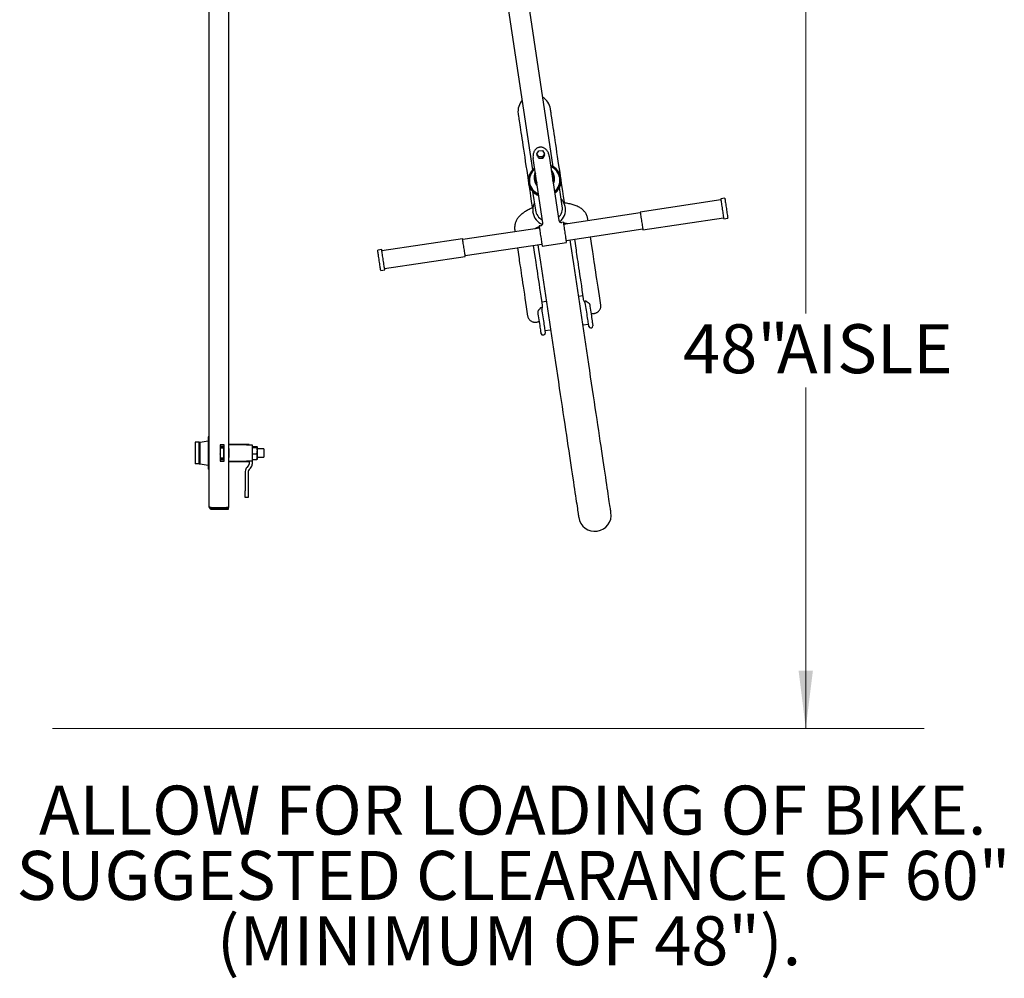
# Model space of a CAD drawing. Units: inches. Extents: x 0.2 to 9.1, y 0.2 to 10.8.
# Drawn here: x 0.3 to 1.9, y 5.3 to 6.9 of the extents above; entities that cross this region are included whole.
import ezdxf

# ---------------------------------------------------------------- set-up
doc = ezdxf.new("R2010")
doc.units = ezdxf.units.IN
doc.header["$MEASUREMENT"] = 0
doc.styles.add('SLDTEXTSTYLE0', font='TXT', dxfattribs={"width": 0.605})
doc.dimstyles.new('SLDDIMSTYLE0', dxfattribs={"dimtxt": 0.080892, "dimasz": 0.098425, "dimexe": 0, "dimexo": 0.0625, "dimgap": 0.020223, "dimtad": 0, "dimtih": 1, "dimtoh": 1, "dimlfac": 36, "dimrnd": 1e-09, "dimzin": 12, "dimdsep": 46, "dimlunit": 5, "dimtxsty": 'SLDTEXTSTYLE0', "dimsah": 1, "dimcen": 0.09, "dimadec": 0, "dimazin": 3, "dimtfac": 1, "dimtofl": 0, "dimtmove": 0, "dimatfit": 3, "dimfxl": 0, "dimfrac": 2, "dimtolj": 1, "dimtzin": 12, "dimarcsym": 0})

# ---------------------------------------------------------------- blocks, each defined once
blk = doc.blocks.new('_D_1')
at = {"color": 7, "linetype": 'Continuous', "lineweight": 18}
for p, q in [((1.5762, 7.0388), (1.6287, 7.0388)), ((1.5894, 7.0388), (1.5894, 6.4132)), ((1.5894, 5.7072), (1.5894, 6.2872))]:
    blk.add_line(p, q, dxfattribs=at)
for points in [[(1.5894, 7.0388), (1.5772, 6.9404), (1.6016, 6.9404)], [(1.5894, 5.7072), (1.6016, 5.8056), (1.5772, 5.8056)]]:
    blk.add_solid(points, dxfattribs=at)
at = {"color": 7, "linetype": 'Continuous', "lineweight": 18, "char_height": 0.08333, "attachment_point": 1, "style": 'SLDTEXTSTYLE0'}
for s, insert in [('48"', (1.3807, 6.3947)), ('AISLE', (1.5404, 6.3947))]:
    blk.add_mtext(s, dxfattribs=dict(at, insert=insert))
blk = doc.blocks.new('SW_NOTE_6')
at = {"color": 0, "linetype": 'Continuous', "lineweight": 0, "char_height": 0.083333, "attachment_point": 2, "style": 'SLDTEXTSTYLE0'}
for s, insert in [('ALLOW FOR LOADING OF BIKE.', (0.6992, 0.1074)), ('SUGGESTED CLEARANCE OF 60"', (0.7004, -0.0037)), ('(MINIMUM OF 48").', (0.6929, -0.1148))]:
    blk.add_mtext(s, dxfattribs=dict(at, insert=insert))

msp = doc.modelspace()

# ---------------------------------------------------------------- linework, layer by layer
at = {"color": 7, "linetype": 'Continuous', "lineweight": 25}
for p, q in [((1.1248424, 6.6574793), (1.06236234, 7.07395802)), ((1.09747308, 7.07395802), (1.15918035, 6.66263069)), ((0.57428807, 6.08379841), (0.57428807, 7.03032604)), ((0.60728808, 7.03128881), (0.60728808, 6.08283551)), ((1.13192087, 6.6845311), (1.13502613, 6.68992341)), ((1.13502613, 6.68992341), (1.14141769, 6.69010384)), ((1.14141769, 6.69010384), (1.14470396, 6.68489196)), ((1.14192222, 6.56703303), (1.12546804, 6.67671288)), ((1.13520715, 6.67931895), (1.13192087, 6.6845311)), ((1.13227932, 6.6821417), (1.13192087, 6.6845311)), ((1.14159871, 6.67949938), (1.13520715, 6.67931895)), ((1.13560533, 6.67666516), (1.13520715, 6.67931895)), ((1.14470396, 6.68489196), (1.14159871, 6.67949938)), ((1.14199343, 6.67686828), (1.14159871, 6.67949938)), ((1.14508552, 6.68234846), (1.14470396, 6.68489196)), ((1.15293842, 6.6808341), (1.1693926, 6.57115399)), ((1.11750204, 6.63523289), (1.11757736, 6.63473097)), ((1.11936625, 6.63592463), (1.11942674, 6.63552153)), ((1.12712405, 6.64236668), (1.12758353, 6.63930379)), ((1.12830936, 6.64318592), (1.12838631, 6.64267304)), ((1.16013719, 6.6474362), (1.16006021, 6.64794933)), ((1.16189326, 6.64445101), (1.16143378, 6.6475139)), ((1.17080081, 6.64322868), (1.17074032, 6.64363178)), ((1.1728008, 6.64301539), (1.17272551, 6.64351757)), ((1.12447277, 6.6205617), (1.12927412, 6.58855693)), ((1.17516807, 6.59544171), (1.17036492, 6.62745848)), ((1.44501497, 6.60624173), (1.30766309, 6.58563641)), ((1.45157979, 6.60929027), (1.44471218, 6.6082601)), ((1.12499503, 6.58528623), (1.12492166, 6.58581266)), ((1.12499503, 6.58528623), (1.12507031, 6.58478431)), ((1.18029378, 6.59306899), (1.1802185, 6.59357092)), ((1.30788211, 6.58417627), (1.17739783, 6.56460113)), ((1.2189946, 6.57084136), (1.21864286, 6.57318618)), ((1.31220892, 6.55533477), (1.4495608, 6.57594035)), ((1.44986356, 6.57392198), (1.45673116, 6.57495242)), ((1.13619228, 6.55841956), (1.00570797, 6.53884415)), ((1.09424378, 6.55452361), (1.09459552, 6.55217906)), ((1.12926819, 6.55776563), (1.12932467, 6.55738912)), ((1.13807412, 6.56225814), (1.13567048, 6.56189754)), ((1.17687603, 6.56807937), (1.17447239, 6.56771877)), ((1.18150563, 6.53721949), (1.3119899, 6.55679464)), ((1.18426544, 6.5656313), (1.18420048, 6.56606439)), ((1.00550818, 6.54017626), (0.86815631, 6.51957068)), ((1.19563201, 6.53933877), (1.19844113, 6.52061363)), ((1.22591151, 6.52473485), (1.22310236, 6.54345999)), ((0.86783436, 6.52171681), (0.86096672, 6.52068664)), ((1.00981576, 6.51146252), (1.14030007, 6.53103792)), ((1.09870331, 6.52479743), (1.10151243, 6.50607255)), ((1.12898281, 6.51019351), (1.12617369, 6.52891865)), ((1.14082184, 6.52755968), (1.18202743, 6.53374125)), ((0.87266374, 6.48952509), (1.01001562, 6.51013067)), ((0.86611812, 6.48634878), (0.87298569, 6.48737896)), ((1.21011478, 6.44279958), (1.20285601, 6.44171074)), ((1.14791527, 6.4334683), (1.14065647, 6.43237946)), ((1.14551254, 6.3839529), (1.15512718, 6.38539531)), ((1.21006795, 6.39363749), (1.21968255, 6.39507989)), ((1.2232882, 6.38859873), (1.22500509, 6.38885608)), ((1.14225058, 6.37644131), (1.14396748, 6.37669892)), ((0.57428807, 6.20341914), (0.57262143, 6.20341914)), ((0.57262143, 6.20341914), (0.57262143, 6.1999469)), ((0.57262143, 6.1999469), (0.57262143, 6.15133574)), ((0.55039921, 6.19402555), (0.55039921, 6.15725683)), ((0.55716829, 6.19402555), (0.55039921, 6.19402555)), ((0.55716829, 6.15725683), (0.55716829, 6.19402555)), ((0.55716829, 6.19402555), (0.55873252, 6.19402555)), ((0.55873252, 6.19402555), (0.57262143, 6.19647465)), ((0.55873252, 6.15725683), (0.55873252, 6.19402555)), ((0.5928992, 6.18952964), (0.5928992, 6.16175247)), ((0.59977394, 6.18952991), (0.59289946, 6.18952991)), ((0.5930035, 6.18676296), (0.5930035, 6.16454054)), ((0.59932293, 6.18676296), (0.5930035, 6.18676296)), ((0.59346865, 6.18454147), (0.5930035, 6.18455529)), ((0.59346865, 6.18586915), (0.59346865, 6.18607174)), ((0.59346865, 6.18607174), (0.59867695, 6.18607174)), ((0.59346865, 6.16544113), (0.59346865, 6.18586915)), ((0.59867695, 6.18607174), (0.59867695, 6.18676296)), ((0.59867695, 6.18607174), (0.59867695, 6.18586915)), ((0.59867695, 6.18586915), (0.59867695, 6.16544113)), ((0.59932293, 6.16454054), (0.59932293, 6.18676296)), ((0.5997742, 6.16175247), (0.5997742, 6.18952964)), ((0.64206586, 6.1898746), (0.60728808, 6.1904816)), ((0.60823253, 6.18954399), (0.60728808, 6.18954399)), ((0.60751029, 6.18346775), (0.60751029, 6.16784278)), ((0.63773253, 6.18954399), (0.60823253, 6.18954399)), ((0.63773253, 6.18954399), (0.64728811, 6.18954399)), ((0.64206586, 6.1898746), (0.64206586, 6.18954399)), ((0.64728811, 6.18954399), (0.64728811, 6.16176629)), ((0.64728811, 6.18676113), (0.6551077, 6.18676113)), ((0.64728811, 6.1851722), (0.6551077, 6.1851722)), ((0.65603808, 6.18605792), (0.65598495, 6.18614996)), ((0.65603808, 6.18605792), (0.65603808, 6.18596666)), ((0.65603808, 6.18596666), (0.65603808, 6.1802406)), ((0.59345477, 6.17752841), (0.5930035, 6.17797975)), ((0.5930035, 6.17357276), (0.59310962, 6.17375423)), ((0.5930035, 6.16674873), (0.59346865, 6.16676281)), ((0.59309306, 6.17375423), (0.59322102, 6.17375423)), ((0.59320446, 6.17378239), (0.5932963, 6.17362543)), ((0.59333157, 6.17363116), (0.59345477, 6.17375423)), ((0.59345477, 6.17375423), (0.59345477, 6.17752841)), ((0.64728811, 6.17395057), (0.6551077, 6.17395057)), ((0.66706585, 6.18258568), (0.65603808, 6.18258568)), ((0.65603808, 6.1802406), (0.65603808, 6.17888242)), ((0.65603808, 6.17888242), (0.65603808, 6.16524975)), ((0.65603808, 6.16869696), (0.66706585, 6.16869696)), ((0.66706585, 6.18258568), (0.66706585, 6.17564119)), ((0.66706585, 6.17564119), (0.66706585, 6.16869696)), ((0.55716829, 6.15725683), (0.55039921, 6.15725683)), ((0.55716829, 6.15725683), (0.55873252, 6.15725683)), ((0.55873252, 6.15725683), (0.57262143, 6.15480798)), ((0.57262143, 6.15133574), (0.57262143, 6.14786349)), ((0.59289946, 6.16175221), (0.59977394, 6.16175221)), ((0.5930035, 6.16454054), (0.59932293, 6.16454054)), ((0.59346865, 6.16523854), (0.59346865, 6.16544113)), ((0.59867695, 6.16523854), (0.59346865, 6.16523854)), ((0.59867695, 6.16544113), (0.59867695, 6.16523854)), ((0.59867695, 6.16454054), (0.59867695, 6.16523854)), ((0.60728808, 6.16176629), (0.60823253, 6.16176629)), ((0.60728808, 6.16080104), (0.64206586, 6.16140804)), ((0.60823253, 6.16176629), (0.63773253, 6.16176629)), ((0.64728811, 6.16176629), (0.63773253, 6.16176629)), ((0.64079666, 6.15356296), (0.63836462, 6.15113106)), ((0.64448935, 6.14987039), (0.64205726, 6.14743823)), ((0.64206586, 6.16176629), (0.64206586, 6.15662715)), ((0.64728811, 6.16452151), (0.6551077, 6.16452151)), ((0.64728811, 6.16176629), (0.64728811, 6.15662715)), ((0.65598495, 6.16513268), (0.65605301, 6.16525053)), ((0.57428807, 6.14786349), (0.57262143, 6.14786349)), ((0.63556587, 6.14437404), (0.63556587, 6.11107184)), ((0.64078812, 6.14437404), (0.64078812, 6.11107184)), ((0.63556587, 6.09996076), (0.63556587, 6.11107184)), ((0.64078812, 6.09996076), (0.63556587, 6.09996076)), ((0.64078812, 6.11107184), (0.64078812, 6.09996076)), ((0.57782973, 6.08283551), (0.60374641, 6.08283551)), ((0.60728808, 6.08283551), (0.60374641, 6.08283551)), ((0.57782973, 6.08025655), (0.57782973, 6.08206216)), ((0.57782973, 6.08206216), (0.60728808, 6.08206216)), ((0.57782973, 6.08025655), (0.60728808, 6.08025655)), ((0.60728808, 6.08025655), (0.60728808, 6.08206216))]:
    msp.add_line(p, q, dxfattribs=at)
at = {"color": 7, "linetype": 'Continuous', "lineweight": 18}
msp.add_line((0.30742167, 5.70719227), (1.79113797, 5.70719227), dxfattribs=at)
at = {"color": 7, "linetype": 'Continuous', "lineweight": 25, "flags": 128}
for points in [[(1.10000745, 6.75281153), (1.1000362, 6.75261989), (1.10012247, 6.7520447), (1.10026617, 6.75108701), (1.10046707, 6.7497476), (1.10072501, 6.7480283), (1.10103968, 6.74593066), (1.10141075, 6.7434573), (1.10183777, 6.74061109), (1.1023203, 6.73739463), (1.10285774, 6.73381209), (1.10344955, 6.72986713), (1.10409507, 6.72556444), (1.10479356, 6.72090844), (1.10554422, 6.71590462), (1.10634622, 6.71055872), (1.1071987, 6.7048762), (1.10810066, 6.69886385), (1.10905111, 6.69252844), (1.11004902, 6.6858765), (1.11109324, 6.67891611), (1.1121826, 6.67165456), (1.11331593, 6.66410021), (1.11449189, 6.65626139), (1.11570924, 6.64814671), (1.11696655, 6.63976582), (1.11724307, 6.6379224)], [(1.17218383, 6.64616484), (1.17190732, 6.648008), (1.17064998, 6.65638889), (1.16943266, 6.66450357), (1.16825666, 6.67234239), (1.16712337, 6.67989674), (1.166034, 6.68715829), (1.16498978, 6.69411868), (1.16399187, 6.70077062), (1.16304142, 6.70710603), (1.16213943, 6.71311838), (1.16128698, 6.7188009), (1.16048495, 6.72414681), (1.15973429, 6.72915062), (1.1590358, 6.73380662), (1.15839032, 6.73810931), (1.15779851, 6.74205427), (1.15726103, 6.74563681), (1.15677853, 6.74885327), (1.15635151, 6.75169974), (1.15598045, 6.7541731), (1.15566577, 6.75627048), (1.15540783, 6.75799004), (1.1552069, 6.75932919), (1.15506324, 6.76028688), (1.15497696, 6.76086207), (1.15494819, 6.76105371)], [(1.17897083, 6.60092398), (1.17874331, 6.60244069), (1.17730791, 6.61200872), (1.17590505, 6.62135982), (1.1745363, 6.63048356), (1.17320325, 6.6393695), (1.17298961, 6.64079365)], [(1.11806224, 6.63246229), (1.11826249, 6.63112732), (1.11959557, 6.62224137), (1.12096428, 6.61311764), (1.12236715, 6.60376654), (1.12380258, 6.59419851), (1.12402818, 6.59269458)], [(1.44471218, 6.6082601), (1.44473086, 6.60813572), (1.44480554, 6.60763772), (1.4449357, 6.60677024), (1.44511838, 6.60555234), (1.44534954, 6.60401164), (1.445624, 6.60218204), (1.44593561, 6.600105), (1.44627744, 6.59782642), (1.44664184, 6.59539738), (1.44702067, 6.59287214), (1.44740547, 6.59030726), (1.44778765, 6.58775959), (1.44815865, 6.58528676), (1.44851022, 6.58294325), (1.44883446, 6.58078173), (1.44912416, 6.57885071), (1.44937285, 6.5771932), (1.44957496, 6.57584596), (1.44972597, 6.57483926), (1.44982253, 6.57419549), (1.44986247, 6.57392928), (1.44986356, 6.57392198)], [(1.45157979, 6.60929027), (1.45159845, 6.6091659), (1.45167315, 6.60866789), (1.45180329, 6.60780042), (1.45198598, 6.60658277), (1.45221713, 6.60504181), (1.45249159, 6.60321247), (1.45280321, 6.60113518), (1.45314504, 6.59885659), (1.45350943, 6.59642756), (1.45388827, 6.59390257), (1.45427307, 6.59133744), (1.45465524, 6.58879003), (1.45502625, 6.58631693), (1.45537781, 6.58397342), (1.45570206, 6.58181216), (1.45599176, 6.57988114), (1.45624044, 6.57822337), (1.45644255, 6.57687614), (1.45659357, 6.57586943), (1.45669013, 6.57522593), (1.45673007, 6.57495972), (1.45673116, 6.57495242)], [(1.30766309, 6.58563641), (1.307664, 6.58563015), (1.3077038, 6.58536498), (1.30780138, 6.58471444), (1.30795427, 6.58369547), (1.30815846, 6.58233416), (1.3084087, 6.58066622), (1.30869851, 6.57873442), (1.30902036, 6.57658907), (1.3093659, 6.57428571), (1.30972624, 6.57188379), (1.31009199, 6.56944564), (1.31045373, 6.56703459), (1.31080204, 6.56471272), (1.31112793, 6.56254052), (1.31142293, 6.56057403), (1.31167943, 6.55886412), (1.31189079, 6.55745535), (1.3120515, 6.55638398), (1.31215742, 6.5556779), (1.31220582, 6.55535537), (1.31220892, 6.55533477)], [(1.13567048, 6.56189754), (1.13567116, 6.56189311), (1.13570874, 6.56164254), (1.13580303, 6.56101416), (1.13595185, 6.56002205), (1.13615196, 6.55868812), (1.13639885, 6.5570426), (1.13668696, 6.55512201), (1.13700995, 6.5529691), (1.13736055, 6.5506321), (1.13773092, 6.54816318), (1.13811281, 6.5456176), (1.13849766, 6.5430522), (1.1388769, 6.54052435), (1.13924206, 6.53809036), (1.13958497, 6.53580447), (1.13989795, 6.53371805), (1.14017407, 6.53187776), (1.1404071, 6.53032429), (1.14059187, 6.52909282), (1.14072423, 6.52821048), (1.14080124, 6.52769709), (1.14082184, 6.52755968)], [(1.17687603, 6.56807937), (1.17687672, 6.56807468), (1.1769143, 6.56782411), (1.17700859, 6.56719573), (1.17715743, 6.56620362), (1.17735752, 6.56486995), (1.1776044, 6.56322417), (1.17789255, 6.56130358), (1.17821551, 6.55915067), (1.1785661, 6.55681367), (1.17893648, 6.55434501), (1.17931836, 6.55179943), (1.17970321, 6.54923403), (1.18008246, 6.54670592), (1.18044762, 6.54427193), (1.18079052, 6.5419863), (1.18110354, 6.53989988), (1.18137963, 6.53805933), (1.18161266, 6.53650612), (1.18179743, 6.53527439), (1.18192978, 6.53439205), (1.1820068, 6.53387866), (1.18202743, 6.53374125)], [(1.00558986, 6.53963184), (1.00552154, 6.54008709), (1.00550818, 6.54017626)], [(1.01001562, 6.51013067), (1.0099958, 6.5102626), (1.00991902, 6.51077443), (1.00978643, 6.51165833), (1.00960137, 6.51289188), (1.00936866, 6.51444327), (1.0090943, 6.51627183), (1.00878552, 6.51833035), (1.00845015, 6.52056565), (1.00809698, 6.52291959), (1.00773514, 6.52533168), (1.00737402, 6.52773907), (1.00702287, 6.53007945), (1.00669095, 6.53229233), (1.00638667, 6.53432009), (1.00611811, 6.53611058), (1.00589205, 6.53761738), (1.00571443, 6.53880139), (1.00558986, 6.53963184)], [(1.25797577, 6.07429426), (1.25794699, 6.07448616), (1.25786072, 6.07506109), (1.25771705, 6.07601878), (1.25751612, 6.07735819), (1.25725818, 6.07907749), (1.25694351, 6.08117513), (1.25657244, 6.08364849), (1.25614542, 6.08649496), (1.25566292, 6.08971116), (1.25512545, 6.09329396), (1.25453364, 6.09723892), (1.25388812, 6.10154161), (1.25318966, 6.10619735), (1.252439, 6.11120116), (1.25163697, 6.11654733), (1.25078452, 6.12222959), (1.24988253, 6.12824194), (1.24893208, 6.1345776), (1.24793417, 6.14122928), (1.24688995, 6.14818994), (1.24580059, 6.15545148), (1.24466729, 6.16300584), (1.2434913, 6.17084466), (1.24227394, 6.17895908), (1.24101663, 6.18734023), (1.2397207, 6.19597847), (1.23838762, 6.20486441), (1.23701891, 6.21398815), (1.23561604, 6.22333925), (1.23418061, 6.23290754), (1.23271426, 6.24268207), (1.23121857, 6.25265216), (1.22969521, 6.26280633), (1.2281459, 6.27313363), (1.22657238, 6.28362233), (1.22497644, 6.29426069), (1.22335977, 6.30503698), (1.22172426, 6.31593895), (1.22007167, 6.32695485), (1.21840389, 6.33807167), (1.21672279, 6.34927765), (1.21503024, 6.36056004), (1.21332808, 6.37190604), (1.21161829, 6.38330315), (1.2099027, 6.39473884), (1.2081833, 6.40620009), (1.20646198, 6.41767411), (1.20474065, 6.42914814), (1.20302122, 6.44060939), (1.20130566, 6.45204482), (1.19959587, 6.46344219), (1.19789371, 6.47478819), (1.19620116, 6.48607057), (1.19452003, 6.4972763), (1.19285228, 6.50839337), (1.19119969, 6.51940902), (1.18956418, 6.53031125), (1.1883732, 6.53824993)], [(0.86106013, 6.52006426), (0.86098543, 6.52056227), (0.86096672, 6.52068664)], [(0.86611812, 6.48634878), (0.86611701, 6.48635582), (0.86607712, 6.48662203), (0.86598051, 6.4872658), (0.86582948, 6.4882725), (0.86562741, 6.48961974), (0.86537873, 6.49127725), (0.86508899, 6.49320853), (0.86476476, 6.49536979), (0.86441322, 6.4977133), (0.86404219, 6.50018639), (0.86366001, 6.5027338), (0.86327523, 6.50529868), (0.86289638, 6.50782392), (0.862532, 6.51025296), (0.86219017, 6.51253154), (0.86187852, 6.51460884), (0.8616041, 6.51643818), (0.86137295, 6.51797888), (0.86119024, 6.51919678), (0.86106013, 6.52006426)], [(0.8679277, 6.52109469), (0.867853, 6.52159244), (0.86783436, 6.52171681)], [(0.87298569, 6.48737896), (0.87298465, 6.48738626), (0.87294469, 6.48765247), (0.87284815, 6.48829597), (0.87269712, 6.48930268), (0.87249498, 6.49064991), (0.8722463, 6.49230768), (0.87195662, 6.49423871), (0.87163233, 6.49640022), (0.87128079, 6.49874347), (0.87090976, 6.50121657), (0.87052765, 6.50376398), (0.8701428, 6.50632911), (0.86976401, 6.50885436), (0.86939957, 6.51128313), (0.86905774, 6.51356172), (0.86874616, 6.51563902), (0.86847167, 6.51746835), (0.86824052, 6.51900931), (0.86805781, 6.52022696), (0.8679277, 6.52109469)], [(1.13343247, 6.53000749), (1.13462342, 6.52206881), (1.13625896, 6.51116684), (1.13791152, 6.50015119), (1.13957929, 6.48903412), (1.1412604, 6.47782839), (1.14295298, 6.46654601), (1.14465511, 6.45520001), (1.14636493, 6.44380264), (1.14808048, 6.43236721), (1.14979989, 6.42090596), (1.15152121, 6.40943193), (1.15324257, 6.39795791), (1.15496197, 6.38649666), (1.15667753, 6.37506097), (1.15838735, 6.36366386), (1.16008948, 6.35231786), (1.16178206, 6.34103547), (1.16346316, 6.32982949), (1.16513094, 6.31871241), (1.1667835, 6.30769677), (1.16841904, 6.2967948), (1.17003568, 6.28601851), (1.17163165, 6.27538015), (1.17320517, 6.26489145), (1.17475444, 6.25456415), (1.1762778, 6.24440972), (1.17777349, 6.23443989), (1.17923988, 6.22466536), (1.18067531, 6.21509706), (1.18207814, 6.20574597), (1.18344688, 6.19662223), (1.18477994, 6.18773629), (1.18607587, 6.17909805), (1.18733321, 6.1707169), (1.18855053, 6.16260248), (1.18972653, 6.15476366), (1.19085982, 6.1472093), (1.19194922, 6.13994776), (1.19299344, 6.1329871), (1.19399131, 6.12633542), (1.1949418, 6.11999976), (1.19584376, 6.11398741), (1.19669624, 6.10830515), (1.19749824, 6.10295898), (1.1982489, 6.09795516), (1.19894738, 6.09329943), (1.19959287, 6.08899648), (1.20018468, 6.08505178), (1.20072216, 6.08146898), (1.20120469, 6.07825278), (1.20163171, 6.07540631), (1.20200274, 6.07293295), (1.20231742, 6.07083531), (1.20257535, 6.06911601), (1.20277629, 6.0677766), (1.20291995, 6.06681891), (1.20300622, 6.06624398), (1.203035, 6.06605208)], [(1.19844113, 6.52061363), (1.19891685, 6.5174428), (1.19944732, 6.51390667), (1.20003179, 6.51001073), (1.20066943, 6.50576044), (1.20135931, 6.50116181), (1.20210049, 6.49622136), (1.20289182, 6.49094611), (1.20373228, 6.48534416), (1.20462058, 6.47942281), (1.20555549, 6.47319091), (1.20653567, 6.46665735), (1.20755968, 6.45983123), (1.2086261, 6.45272274), (1.20973339, 6.44534204), (1.21087995, 6.43769903)], [(1.2405651, 6.42705702), (1.23936118, 6.43508227), (1.23819278, 6.4428705), (1.23706157, 6.45041078), (1.23596914, 6.45769292), (1.234917, 6.46470599), (1.23390668, 6.47144058), (1.23293957, 6.47788732), (1.23201701, 6.48403682), (1.23114031, 6.48988074), (1.23031071, 6.49541046), (1.22952938, 6.5006187), (1.22879742, 6.50549788), (1.22811585, 6.51004124), (1.22748562, 6.51424198), (1.22690763, 6.5180949), (1.22638266, 6.521594), (1.22591151, 6.52473485)], [(1.10151243, 6.50607255), (1.10198362, 6.5029317), (1.10250858, 6.4994326), (1.10308657, 6.49557968), (1.10371681, 6.49137867), (1.10439838, 6.48683558), (1.10513033, 6.48195639), (1.10591167, 6.47674816), (1.10674127, 6.47121817), (1.10761797, 6.46537452), (1.10854052, 6.45922476), (1.10950766, 6.45277828), (1.11051799, 6.44604342), (1.1115701, 6.43903036), (1.11266256, 6.43174822), (1.11379377, 6.42420794), (1.11496217, 6.41641944), (1.11616609, 6.40839446)], [(1.14142163, 6.42727917), (1.14027507, 6.43492192), (1.13916778, 6.44230288), (1.13810137, 6.44941137), (1.13707735, 6.45623722), (1.13609717, 6.46277079), (1.13516227, 6.46900268), (1.13427397, 6.47492404), (1.13343351, 6.48052625), (1.13264217, 6.48580123), (1.13190099, 6.49074169), (1.13121111, 6.49534032), (1.13057348, 6.49959061), (1.129989, 6.50348655), (1.12945853, 6.50702268), (1.12898281, 6.51019351)], [(1.22032648, 6.39078762), (1.22032436, 6.39080196), (1.22027994, 6.3910979), (1.22017857, 6.39177347), (1.22002167, 6.39281955), (1.21981129, 6.3942218), (1.21955036, 6.39596118), (1.21924236, 6.39801423), (1.21889147, 6.40035331), (1.21850245, 6.40294634), (1.21808058, 6.4057584), (1.21763156, 6.40875141), (1.21716145, 6.41188495), (1.21667667, 6.41511654), (1.21618378, 6.41840209), (1.21568942, 6.4216973), (1.21520028, 6.42495782), (1.21472303, 6.42813908), (1.21426413, 6.43119806), (1.21382977, 6.43409329)], [(1.13965976, 6.42296631), (1.14009412, 6.42007108), (1.14055302, 6.4170121), (1.14103027, 6.41383084), (1.14151941, 6.41057058), (1.14201377, 6.40727511), (1.14250666, 6.40398956), (1.14299144, 6.40075797), (1.14346155, 6.39762443), (1.14391057, 6.39463142), (1.14433244, 6.39181936), (1.14472147, 6.38922632), (1.14507235, 6.38688725), (1.14538035, 6.3848342), (1.14564128, 6.38309482), (1.14585167, 6.38169257), (1.14600856, 6.38064649), (1.14610993, 6.37997092), (1.14615435, 6.37967498), (1.14615647, 6.37966064)], [(1.22168834, 6.42851794), (1.222174, 6.42528088), (1.22267028, 6.42197264), (1.22317038, 6.41863884), (1.22366734, 6.41532643), (1.2241543, 6.41208051), (1.22462451, 6.40894618), (1.22507141, 6.40596699), (1.22548889, 6.4031844), (1.22587113, 6.40063647), (1.22621283, 6.39835866), (1.22650929, 6.39638279), (1.22675633, 6.39473571), (1.22695062, 6.39344063), (1.22708943, 6.39251553), (1.22717084, 6.39197294), (1.22719408, 6.3918178)], [(1.1392889, 6.37863046), (1.13926566, 6.37878534), (1.13918424, 6.37932794), (1.13904543, 6.38025304), (1.13885115, 6.38154812), (1.13860407, 6.3831952), (1.13830764, 6.38517107), (1.13796595, 6.38744888), (1.13758371, 6.3899968), (1.13716623, 6.3927794), (1.13671929, 6.39575859), (1.13624912, 6.39889292), (1.13576216, 6.40213884), (1.13526519, 6.40545151), (1.1347651, 6.40878504), (1.13426878, 6.41209328), (1.13378316, 6.41533034)], [(0.59289946, 6.18952991), (0.5928994, 6.18952991), (0.5928994, 6.18952991), (0.59289933, 6.18952991), (0.59289927, 6.18952991), (0.59289927, 6.18952991), (0.5928992, 6.18952964), (0.5928992, 6.18952964), (0.5928992, 6.18952964)], [(0.5997742, 6.18952964), (0.5997742, 6.18952964), (0.5997742, 6.18952964), (0.59977414, 6.18952991), (0.59977414, 6.18952991), (0.59977407, 6.18952991), (0.59977401, 6.18952991), (0.59977394, 6.18952991), (0.59977394, 6.18952991)], [(0.5928992, 6.16175247), (0.5928992, 6.16175247), (0.5928992, 6.16175221), (0.59289927, 6.16175221), (0.59289927, 6.16175221), (0.59289933, 6.16175221), (0.5928994, 6.16175221), (0.5928994, 6.16175221), (0.59289946, 6.16175221)], [(0.59977394, 6.16175221), (0.59977394, 6.16175221), (0.59977401, 6.16175221), (0.59977407, 6.16175221), (0.59977414, 6.16175221), (0.59977414, 6.16175221), (0.5997742, 6.16175221), (0.5997742, 6.16175247), (0.5997742, 6.16175247)], [(0.60683335, 6.08206216), (0.60701847, 6.08244283), (0.60715471, 6.08283551)]]:
    msp.add_lwpolyline(points, dxfattribs=at)
at = {"color": 7, "linetype": 'Continuous', "lineweight": 25}
for centre, radius, start, end in [((1.12747782, 6.75693263), 0.02777778, 137.21406709, 188.53187963), ((1.12747782, 6.75693263), 0.02777778, 8.53187963, 59.84969218), ((1.14348152, 6.6391303), 0.0261973, 126.38206471, 250.68168295), ((1.14377917, 6.63936464), 0.02465409, 129.17922368, 188.02070208), ((1.14299263, 6.64474728), 0.01603869, 150.24022815, 226.82368149), ((1.14674264, 6.63961952), 0.02619879, 306.38882434, 70.67493928), ((1.14642386, 6.63978136), 0.02461943, 8.99785265, 67.92990914), ((1.14556451, 6.64513309), 0.01603931, 330.24128522, 46.82240142), ((1.14542843, 6.64575423), 0.01479227, 337.17202863, 39.89190155), ((1.14377298, 6.63939591), 0.02465258, 189.04203679, 247.88649231), ((1.14352558, 6.64173585), 0.01612649, 188.67394935, 226.75843163), ((1.14294145, 6.64538106), 0.01479253, 157.17265776, 219.89127242), ((1.14308268, 6.64490348), 0.01486466, 188.62980658, 219.83752418), ((1.14543677, 6.64525587), 0.01486123, 337.2221875, 8.43648113), ((1.14596073, 6.64209402), 0.01610593, 330.28022623, 8.41505597), ((1.14642497, 6.63977436), 0.02461938, 309.13375934, 8.06571631), ((1.15094157, 6.59197491), 0.02193538, 188.96439431, 243.40968648), ((1.1534522, 6.59235129), 0.02193467, 313.65314304, 8.09945645), ((1.15408406, 6.58935862), 0.02647105, 309.12537231, 8.05752668), ((1.15121522, 6.58892845), 0.02647131, 189.00681986, 247.93811566), ((1.1738027, 6.57218265), 0.00451389, 188.53187963, 278.53187963), ((1.13740446, 6.56672219), 0.00451389, 278.53187963, 8.53187963), ((1.22290184, 6.39117397), 0.00260417, 188.53187963, 278.53187963), ((1.22461874, 6.39143154), 0.00260417, 278.53187963, 8.53187963), ((1.14186423, 6.37901672), 0.00260417, 188.53187963, 278.53187963), ((1.14358113, 6.37927429), 0.00260417, 278.53187963, 8.53187963), ((0.60664225, 6.1834677), 0.00086806, 0, 41.92672174), ((0.60664225, 6.1678427), 0.00086806, 318.07327826, 0), ((0.64512142, 6.14437416), 0.00955556, 135, 180), ((0.63773253, 6.15662712), 0.00433333, 315, 0), ((0.63773253, 6.15662712), 0.00955556, 315, 0), ((0.64512142, 6.14437416), 0.00433333, 135, 180), ((0.60374642, 6.08379828), 0.00173611, 270, 326.31831869), ((1.23050538, 6.07017328), 0.02777778, 188.53187963, 8.53187963)]:
    msp.add_arc(centre, radius, start, end, dxfattribs=at)
for centre, major_axis, ratio, start_param, end_param in [((1.1414835, 6.66357378), (-0.01886566, 0.03266081), 0.0417597643, 5.1005628169, 5.2927647455), ((1.14011955, 6.6726656), (0.01402473, 0.00003805), 0.3020376217, 1.6152410808, 1.8976879892), ((1.14011955, 6.6726656), (0.01402473, 0.00003805), 0.3020376217, 1.4359625655, 1.6152410808), ((1.1406779, 6.66894378), (0.01066964, 0.02148955), 0.1032050485, 0.9494679462, 1.2448382679)]:
    msp.add_ellipse(centre, major_axis=major_axis, ratio=ratio, start_param=start_param, end_param=end_param, dxfattribs=at)
for points, knots in [([(1.13664049, 6.69585624), (1.13625027, 6.69578522), (1.13523772, 6.69560094), (1.13366138, 6.69503747), (1.13197876, 6.69412583), (1.13043737, 6.69294326), (1.12905397, 6.69151023), (1.12784474, 6.68983611), (1.12682894, 6.68792977), (1.12602979, 6.68580268), (1.12547547, 6.68347267), (1.12520247, 6.68097378), (1.12521696, 6.67869543), (1.12539738, 6.6772708), (1.12546804, 6.67671288)], [0, 0, 0, 0, 0.04445606029, 0.11535578637, 0.18714101423, 0.26099460074, 0.3382032909, 0.42003717155, 0.50768666642, 0.60204399455, 0.70359098802, 0.81207484719, 0.92640411094, 1, 1, 1, 1]), ([(1.15293842, 6.6808341), (1.15284647, 6.68136641), (1.15259991, 6.68279374), (1.15192816, 6.68503922), (1.15086105, 6.68748009), (1.14952349, 6.68967972), (1.14797089, 6.69158438), (1.14625105, 6.69316188), (1.14441087, 6.69439676), (1.14249118, 6.69528754), (1.14053167, 6.69582589), (1.13856593, 6.6960498), (1.13727649, 6.69592018), (1.13664049, 6.69585624)], [0, 0, 0, 0, 0.0707063012, 0.1895910705, 0.3049372661, 0.4142160799, 0.5160430225, 0.6101465357, 0.6971821085, 0.7783321667, 0.8549732075, 0.9284669496, 1, 1, 1, 1]), ([(1.16240874, 6.61770715), (1.16318206, 6.61833877), (1.16475529, 6.61962373), (1.16683121, 6.62187309), (1.1686764, 6.62434009), (1.17022267, 6.62699338), (1.17145655, 6.62979239), (1.17236016, 6.632703), (1.17292939, 6.63568876), (1.17313558, 6.63870876), (1.17307191, 6.64125174), (1.17280795, 6.64275531), (1.17271798, 6.64326779)], [0, 0, 0, 0, 0.1024688662, 0.2084616393, 0.3143154608, 0.4199984635, 0.5255079869, 0.6308341818, 0.7359745627, 0.8409576713, 0.9457927225, 1, 1, 1, 1]), ([(1.11759386, 6.63491505), (1.11765044, 6.63445352), (1.11782929, 6.63299472), (1.11849471, 6.63060159), (1.1195634, 6.62778002), (1.12096665, 6.62509949), (1.12266331, 6.62258935), (1.12463846, 6.62027981), (1.12686799, 6.61820203), (1.12932075, 6.61636902), (1.13198355, 6.61484884), (1.1338748, 6.61392507), (1.13489629, 6.61360053), (1.13493816, 6.61358723)], [0, 0, 0, 0, 0.0485845113, 0.1535662051, 0.2585072174, 0.3634637073, 0.4684705784, 0.5735757637, 0.6788051808, 0.7841926789, 0.8897488188, 0.9954810754, 1, 1, 1, 1]), ([(1.18014907, 6.59373831), (1.18007737, 6.5942469), (1.17986539, 6.59575036), (1.17914374, 6.59817759), (1.17802215, 6.60098023), (1.17656097, 6.60362807), (1.175004, 6.60589625), (1.17382252, 6.60717342), (1.17332788, 6.60770811)], [0, 0, 0, 0, 0.0977133352, 0.2888564892, 0.4799404828, 0.6710537108, 0.8622838269, 1, 1, 1, 1]), ([(1.12499376, 6.59307134), (1.12393011, 6.59259674), (1.12170561, 6.59160416), (1.11852814, 6.59002966), (1.11540853, 6.5883532), (1.11245048, 6.58660342), (1.10964904, 6.58476755), (1.10700769, 6.5828277), (1.10454164, 6.5807705), (1.10229129, 6.57859954), (1.10030323, 6.5763412), (1.09860473, 6.57402666), (1.09718912, 6.57166857), (1.09603271, 6.56925062), (1.09511693, 6.5667412), (1.09444262, 6.56411183), (1.09401783, 6.56134544), (1.09389941, 6.55845317), (1.09398359, 6.55614921), (1.09422149, 6.55484949), (1.09427957, 6.55453222)], [0, 0, 0, 0, 0.0587553437, 0.1228813021, 0.1875222273, 0.252778319, 0.3187697104, 0.3855721411, 0.4530209655, 0.5199098375, 0.5836721968, 0.6424689131, 0.6963478104, 0.7465415466, 0.7944652088, 0.8413606032, 0.8882179356, 0.9357638347, 0.9843194932, 1, 1, 1, 1]), ([(1.12743495, 6.6008163), (1.12713626, 6.60020323), (1.12639188, 6.59867538), (1.1255707, 6.59608636), (1.12493423, 6.59311476), (1.12467546, 6.59009717), (1.12468135, 6.5876547), (1.1248977, 6.58624675), (1.1249612, 6.58583352)], [0, 0, 0, 0, 0.1320791417, 0.3291605085, 0.5259099123, 0.7223439538, 0.9185081359, 1, 1, 1, 1]), ([(1.21860619, 6.57318279), (1.21850147, 6.5738748), (1.2182401, 6.57560199), (1.21742914, 6.57828165), (1.21628492, 6.5810523), (1.21491309, 6.58354592), (1.21338754, 6.5857679), (1.21166266, 6.58781776), (1.20971791, 6.58972521), (1.20750622, 6.5915195), (1.20497002, 6.59321534), (1.20208467, 6.59479284), (1.19889906, 6.59620869), (1.19550352, 6.59743629), (1.19196861, 6.59847781), (1.18830826, 6.59935918), (1.1845021, 6.60009459), (1.18105626, 6.60064357), (1.17880682, 6.60090204), (1.17793968, 6.60100168)], [0, 0, 0, 0, 0.033996473, 0.0848526381, 0.1365372379, 0.183448835, 0.2309725481, 0.2801418985, 0.3323273808, 0.3892093239, 0.4525162577, 0.5228558535, 0.5976321317, 0.6721160507, 0.7448493277, 0.8163200071, 0.8867566411, 0.9563458039, 1, 1, 1, 1]), ([(1.1283999, 6.55725041), (1.12875018, 6.55745113), (1.12980742, 6.55805696), (1.1318613, 6.55910103), (1.13398524, 6.560127), (1.13538848, 6.56073319), (1.13581737, 6.56091847)], [0, 0, 0, 0, 0.1673821113, 0.5052172701, 0.8487758697, 1, 1, 1, 1]), ([(1.17702224, 6.56710473), (1.17777988, 6.56701495), (1.17950371, 6.56681066), (1.18195055, 6.56642054), (1.18392566, 6.56606323), (1.18492805, 6.56583277), (1.18519647, 6.56577106)], [0, 0, 0, 0, 0.2506884095, 0.5703854558, 0.8849585342, 1, 1, 1, 1]), ([(1.21434642, 6.43064947), (1.21430596, 6.43070072), (1.21369513, 6.4314745), (1.21262994, 6.43302751), (1.21157489, 6.43515926), (1.21101584, 6.4367099), (1.21095204, 6.43742662), (1.21093819, 6.43758222)], [0, 0, 0, 0, 0.021513214, 0.3247845817, 0.6380341157, 0.9214174761, 1, 1, 1, 1]), ([(1.21382977, 6.43409329), (1.21382136, 6.43419064), (1.21380452, 6.43438531), (1.2138932, 6.43457231), (1.21412187, 6.43464915), (1.21463438, 6.43449448), (1.21547405, 6.43402603), (1.21621735, 6.43349549), (1.21659297, 6.43322738)], [0, 0, 0, 0, 0.0786996619, 0.1573896814, 0.2646251019, 0.4360800884, 0.7150253812, 1, 1, 1, 1]), ([(1.13378316, 6.41533034), (1.13377718, 6.41568326), (1.13376566, 6.41636363), (1.13422462, 6.41749746), (1.13491286, 6.41859231), (1.13549784, 6.41923879), (1.13578285, 6.41955377)], [0, 0, 0, 0, 0.25546490103, 0.49250363498, 0.75273356305, 1, 1, 1, 1]), ([(1.13727225, 6.42132783), (1.13704401, 6.42102545), (1.13658266, 6.42041427), (1.13605132, 6.41984261), (1.13578285, 6.41955377)], [0, 0, 0, 0, 0.4947427969, 1, 1, 1, 1]), ([(1.13727225, 6.42132783), (1.13760822, 6.42176421), (1.1381917, 6.42252209), (1.13884149, 6.42316848), (1.13923253, 6.42340901), (1.1394543, 6.42340762), (1.13959674, 6.42325825), (1.13963886, 6.42306313), (1.13965976, 6.42296631)], [0, 0, 0, 0, 0.3410879211, 0.5923813887, 0.7335100688, 0.8389627104, 0.9200880814, 1, 1, 1, 1]), ([(1.14017642, 6.41952248), (1.14020004, 6.41958342), (1.14055645, 6.42050274), (1.14111977, 6.42229939), (1.14150259, 6.42464709), (1.14158199, 6.42629418), (1.1414324, 6.42699919), (1.14139976, 6.42715297)], [0, 0, 0, 0, 0.0215170601, 0.3246384229, 0.6377290752, 0.9209769711, 1, 1, 1, 1]), ([(1.21659297, 6.43322738), (1.2168999, 6.43300534), (1.21752027, 6.43255654), (1.21819596, 6.43216608), (1.21853736, 6.4319688)], [0, 0, 0, 0, 0.4947471361, 1, 1, 1, 1]), ([(1.21853736, 6.4319688), (1.21891259, 6.4317446), (1.21968939, 6.43128046), (1.22072827, 6.43037011), (1.2214527, 6.42941378), (1.22161738, 6.42878773), (1.22168834, 6.42851794)], [0, 0, 0, 0, 0.2542267737, 0.5262958855, 0.7958535929, 1, 1, 1, 1]), ([(1.22402185, 6.41291852), (1.22425364, 6.41287546), (1.22514814, 6.41270929), (1.22677882, 6.41268015), (1.22881094, 6.4128621), (1.2307589, 6.41330949), (1.23257264, 6.41397681), (1.23427642, 6.41485632), (1.23584746, 6.41593987), (1.23728297, 6.41723973), (1.23853458, 6.41874827), (1.23954873, 6.42044369), (1.24028098, 6.42229039), (1.24065672, 6.42421872), (1.24074956, 6.42574353), (1.24059934, 6.42658889), (1.24056285, 6.4267942)], [0, 0, 0, 0, 0.02677875734, 0.10333898615, 0.17777553876, 0.24855596189, 0.320167993, 0.39089502656, 0.4654932423, 0.54318438244, 0.62509322687, 0.71029615892, 0.7971209103, 0.88475649213, 0.97201057711, 1, 1, 1, 1]), ([(1.11625174, 6.4081246), (1.11628391, 6.40788172), (1.11640045, 6.40700186), (1.1169541, 6.4055579), (1.1178869, 6.40384839), (1.11914448, 6.40229898), (1.12067029, 6.40094614), (1.12244356, 6.39982167), (1.12432936, 6.39900007), (1.1262454, 6.3984646), (1.12812148, 6.39818762), (1.13005928, 6.39814326), (1.13202457, 6.39834232), (1.13394028, 6.39881467), (1.13531924, 6.39928942), (1.13599401, 6.39965378), (1.13612771, 6.39972597)], [0, 0, 0, 0, 0.03291870814, 0.11925329171, 0.20571040325, 0.29247860058, 0.38025719842, 0.46770065953, 0.55409476026, 0.62739920483, 0.69844318103, 0.76728105647, 0.84045022437, 0.91248198929, 0.98265912324, 1, 1, 1, 1]), ([(0.59346865, 6.18586915), (0.59348928, 6.18577405), (0.5935356, 6.18556048), (0.59389672, 6.18499482), (0.59446973, 6.1842237), (0.59495323, 6.18361033), (0.59520249, 6.18329697), (0.59520477, 6.1832941)], [0, 0, 0, 0, 0.171000734, 0.384052252, 0.6818637037, 0.997088223, 1, 1, 1, 1]), ([(0.59694083, 6.1832941), (0.59694311, 6.18329697), (0.59719238, 6.18361033), (0.59767588, 6.1842237), (0.59824888, 6.18499482), (0.59861, 6.18556048), (0.59865633, 6.18577405), (0.59867695, 6.18586915)], [0, 0, 0, 0, 0.002911777, 0.3181362963, 0.615947748, 0.828999266, 1, 1, 1, 1]), ([(0.65603808, 6.18596666), (0.65593386, 6.18616642), (0.65579348, 6.18643546), (0.65524816, 6.18669443), (0.6551077, 6.18676113)], [0, 0, 0, 0, 0.7424394656, 1, 1, 1, 1]), ([(0.6551077, 6.1851722), (0.65547316, 6.18536373), (0.65597285, 6.18562562), (0.65602427, 6.18589445), (0.65603808, 6.18596666)], [0, 0, 0, 0, 0.7313599663, 1, 1, 1, 1]), ([(0.65603808, 6.1802406), (0.65601287, 6.18062982), (0.6559047, 6.18229979), (0.65545364, 6.18392543), (0.6551077, 6.1851722)], [0, 0, 0, 0, 0.2330666614, 1, 1, 1, 1]), ([(0.5930035, 6.17508191), (0.59300865, 6.17502876), (0.59303783, 6.17472762), (0.59309737, 6.17428541), (0.5931527, 6.17388658), (0.59319208, 6.1738344), (0.59320694, 6.17381472)], [0, 0, 0, 0, 0.0777591258, 0.4406153191, 0.7889955895, 1, 1, 1, 1]), ([(0.59309306, 6.17375423), (0.59306755, 6.17376655), (0.59303656, 6.17378152), (0.59300846, 6.17395818), (0.5930035, 6.17398942)], [0, 0, 0, 0, 0.82318802364, 1, 1, 1, 1]), ([(0.59331736, 6.17364524), (0.59331102, 6.17363257), (0.59329088, 6.1735923), (0.59325985, 6.17377201), (0.59322392, 6.1741563), (0.59318258, 6.17472996), (0.59315224, 6.17526222), (0.59313713, 6.1755716), (0.59313373, 6.17564119)], [0, 0, 0, 0, 0.0940691124, 0.2990933792, 0.5038045451, 0.7195484285, 0.9369203717, 1, 1, 1, 1]), ([(0.59520477, 6.16801644), (0.59520249, 6.16801348), (0.59495778, 6.16769647), (0.59446774, 6.16708813), (0.59389708, 6.16631517), (0.59353554, 6.16574985), (0.59348926, 6.16553624), (0.59346865, 6.16544113)], [0, 0, 0, 0, 0.00296596847, 0.31817335539, 0.61596862114, 0.82900855984, 1, 1, 1, 1]), ([(0.59867695, 6.16544113), (0.59865634, 6.16553624), (0.59861006, 6.16574985), (0.59824852, 6.16631517), (0.59767786, 6.16708813), (0.59718783, 6.16769647), (0.59694311, 6.16801348), (0.59694083, 6.16801644)], [0, 0, 0, 0, 0.17099144016, 0.38403137886, 0.68182664461, 0.99703403153, 1, 1, 1, 1]), ([(0.6551077, 6.17395057), (0.65520978, 6.17428416), (0.65570202, 6.17589275), (0.65588949, 6.17756052), (0.65603808, 6.17888242)], [0, 0, 0, 0, 0.2073807047, 1, 1, 1, 1]), ([(0.6551077, 6.16452151), (0.65537413, 6.16534648), (0.65591281, 6.16701443), (0.65610158, 6.16947262), (0.65580998, 6.17180835), (0.65534316, 6.17323231), (0.6551077, 6.17395057)], [0, 0, 0, 0, 0.266646738, 0.5391181586, 0.7675282388, 1, 1, 1, 1]), ([(0.65603808, 6.16531597), (0.65602427, 6.16524376), (0.65597284, 6.16497492), (0.65547316, 6.16471304), (0.6551077, 6.16452151)], [0, 0, 0, 0, 0.2686295, 1, 1, 1, 1]), ([(0.57782973, 6.08283551), (0.57742563, 6.08290547), (0.5766174, 6.0830454), (0.57554435, 6.08325531), (0.57474239, 6.08346514), (0.57434088, 6.08364652), (0.57430235, 6.08375732), (0.57428807, 6.08379841)], [0, 0, 0, 0, 0.2178871425, 0.4357849485, 0.6536832814, 0.8715909292, 1, 1, 1, 1]), ([(0.57428807, 6.08379841), (0.57432839, 6.08339426), (0.57440904, 6.08258598), (0.57503768, 6.08151297), (0.57596016, 6.08071096), (0.57695252, 6.08030936), (0.57759246, 6.08027083), (0.57782973, 6.08025655)], [0, 0, 0, 0, 0.2179079541, 0.4357997208, 0.6537038394, 0.8716032996, 1, 1, 1, 1]), ([(0.57624243, 6.08312492), (0.57632463, 6.08296169), (0.57650048, 6.08261249), (0.57698752, 6.08224217), (0.57746268, 6.08207755), (0.57774937, 6.08206553), (0.57782973, 6.08206216)], [0, 0, 0, 0, 0.2686629652, 0.5747480698, 0.880799198, 1, 1, 1, 1])]:
    msp.add_open_spline(points, degree=3, knots=knots, dxfattribs=at)

# ---------------------------------------------------------------- block references
at = {"color": 7, "linetype": 'Continuous', "lineweight": 0}
msp.add_blockref('SW_NOTE_6', (0.39155556, 5.50236755), dxfattribs=at)

# ---------------------------------------------------------------- dimensions: what is measured, and where the dimension line sits
at = {"color": 7, "linetype": 'Continuous', "lineweight": 18}
dim = msp.add_linear_dim(base=(1.5893643, 7.03880175), p1=(1.79113797, 5.70719227), p2=(1.53686447, 7.03880175), angle=90, text='<> AISLE', dimstyle='SLDDIMSTYLE0', dxfattribs=at)
dim.commit()
dim.dimension.update_dxf_attribs({"geometry": '_D_1', "text_midpoint": (1.5893643, 6.35021085), "dimtype": 160})

doc.saveas('drawing.dxf')
